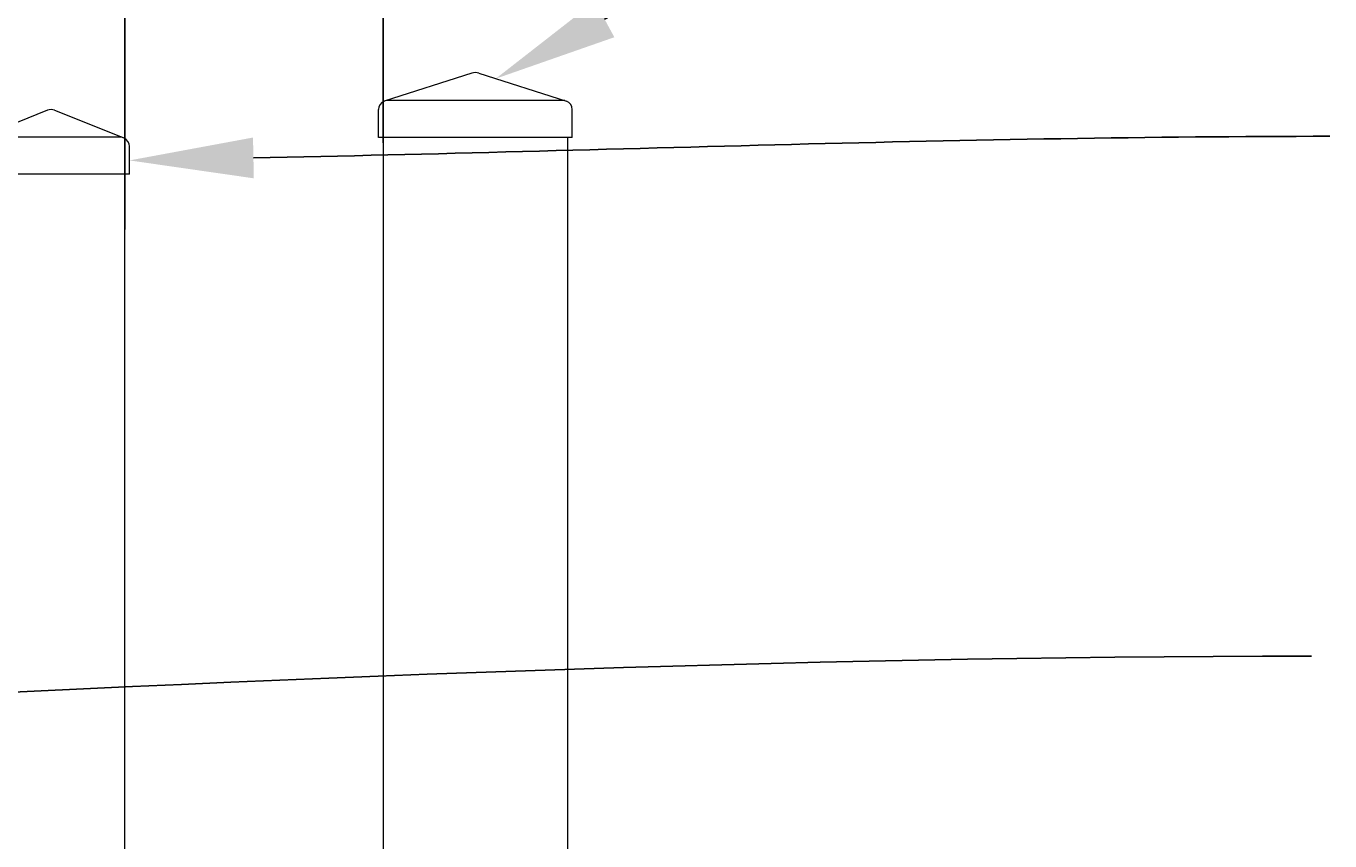
# Model space of a CAD drawing. Extents: x 99 to 5599, y 118 to 705.
# Drawn here: x 5445 to 5462, y 661 to 672 of the extents above; entities that cross this region are included whole.
import ezdxf
from ezdxf import colors
from ezdxf.entities.mleader import LeaderData, LeaderLine
from ezdxf.math import Vec2, Vec3

# ---------------------------------------------------------------- set-up
doc = ezdxf.new("R2010")
doc.units = 0
doc.header["$LTSCALE"] = 10
doc.header["$MEASUREMENT"] = 0
doc.layers.get('0').update_dxf_attribs({"linetype": 'CONTINUOUS'})
doc.layers.get('DEFPOINTS').update_dxf_attribs({"linetype": 'CONTINUOUS'})
for name, color, linetype, lineweight in [('2', 5, 'CONTINUOUS', 30), ('3', 6, 'CONTINUOUS', 20), ('4', 80, 'CONTINUOUS', 15), ('5', 50, 'CONTINUOUS', 9)]:
    doc.layers.add(name, color=color, linetype=linetype, lineweight=lineweight)
doc.layers.get('0').off()
doc.styles.add('ARIALI', font='ariali.ttf')
doc.styles.get("Standard").update_dxf_attribs({"font": 'txt.shx', "height": 0.09375})
doc.dimstyles.new('Annotative', dxfattribs={"dimscale": 0, "dimtxt": 0.0625, "dimasz": 0.03125, "dimexe": 0.03125, "dimexo": 0.03125, "dimgap": 0.046875, "dimtad": 2, "dimdec": 4, "dimzin": 0, "dimdsep": 46, "dimlunit": 4, "dimtxsty": 'ARIALI', "dimblk": 'ARCHTICK', "dimcen": 0, "dimdle": 0.03125, "dimadec": 0, "dimazin": 0, "dimtfac": 1, "dimtdec": 4, "dimtix": 1, "dimtofl": 0, "dimtmove": 1, "dimatfit": 0, "dimldrblk": 'INTEGRAL', "dimfxl": 1, "dimtolj": 1, "dimtzin": 0, "dimarcsym": 0})

# ---------------------------------------------------------------- blocks, each defined once
blk = doc.blocks.new('_ArchTick')
at = {"color": 0, "linetype": 'ByBlock', "const_width": 0.15}
blk.add_lwpolyline([(-0.5, -0.5), (0.5, 0.5)], dxfattribs=at)
blk = doc.blocks.new('*D340')
at = {"layer": '5', "color": 0, "lineweight": -2, "transparency": 16777216}
for p, q in [((5377.555, 669.951), (5377.555, 696.137)), ((5449.555, 669.96), (5449.555, 696.137)), ((5376.805, 695.387), (5450.305, 695.387))]:
    blk.add_line(p, q, dxfattribs=at)
at = {"layer": 'DEFPOINTS', "color": 0, "transparency": 16777216}
for p in [(5449.555, 695.387), (5377.555, 669.201), (5449.555, 669.21)]:
    blk.add_point(p, dxfattribs=at)
at = {"layer": '5', "color": 0, "lineweight": -2, "transparency": 16777216, "xscale": 0.75, "yscale": 0.75, "zscale": 0.75, "rotation": 180}
blk.add_blockref('_ArchTick', (5377.555, 695.387), dxfattribs=at)
at = {"layer": '5', "color": 0, "lineweight": -2, "transparency": 16777216, "xscale": 0.75, "yscale": 0.75, "zscale": 0.75}
blk.add_blockref('_ArchTick', (5449.555, 695.387), dxfattribs=at)
at = {"layer": '5', "color": 0, "transparency": 16777216, "insert": (5413.555, 697.675), "char_height": 2.25, "attachment_point": 5, "style": 'ARIALI'}
blk.add_mtext("\\A1;6' OPENING AS SHOWN", dxfattribs=at)
blk = doc.blocks.new('_Integral')
at = {"color": 0, "linetype": 'ByBlock', "lineweight": -2}
for centre, start, end in [((0.44, -0.09), 102, 168), ((-0.44, 0.09), 282, 348)]:
    blk.add_arc(centre, 0.454, start, end, dxfattribs=at)
blk = doc.blocks.new('SQ CAP 2.5 in')
at = {"layer": '3'}
for p, q in [((164.191, -71.908), (163.003, -72.284)), ((164.284, -71.908), (165.471, -72.284)), ((162.925, -72.775), (162.925, -72.4)), ((165.55, -72.775), (165.55, -72.4))]:
    blk.add_line(p, q, dxfattribs=at)
for centre, start, end in [((164.237, -72.024), 68.188, 111.812), ((163.05, -72.4), 111.812, 180), ((165.425, -72.4), 0, 68.188)]:
    blk.add_arc(centre, 0.125, start, end, dxfattribs=at)
at = {"layer": '4'}
for p, q in [((165.449, -72.275), (163.026, -72.275)), ((165.55, -72.775), (162.925, -72.775))]:
    blk.add_line(p, q, dxfattribs=at)
blk = doc.blocks.new('2in SQ CAP')
at = {"layer": '3'}
for p, q in [((173.474, -89.993), (172.537, -90.368)), ((173.567, -89.993), (174.505, -90.368)), ((172.458, -90.859), (172.458, -90.484)), ((174.583, -90.859), (174.583, -90.484))]:
    blk.add_line(p, q, dxfattribs=at)
for centre, start, end in [((173.521, -90.109), 68.188, 111.812), ((172.584, -90.484), 111.812, 180), ((174.458, -90.484), 0, 68.188)]:
    blk.add_arc(centre, 0.125, start, end, dxfattribs=at)
at = {"layer": '4'}
for p, q in [((174.482, -90.359), (172.559, -90.359)), ((174.583, -90.859), (172.458, -90.859))]:
    blk.add_line(p, q, dxfattribs=at)
blk = doc.blocks.new('*D348')
at = {"layer": '5', "color": 0, "lineweight": -2, "transparency": 16777216}
for p, q in [((5446.055, 668.783), (5446.055, 676.268)), ((5449.555, 670.783), (5449.555, 676.268)), ((5437.689, 675.518), (5446.055, 675.518)), ((5446.055, 675.518), (5445.305, 675.518)), ((5449.555, 675.518), (5446.055, 675.518)), ((5449.555, 675.518), (5450.305, 675.518))]:
    blk.add_line(p, q, dxfattribs=at)
at = {"layer": 'DEFPOINTS', "color": 0, "transparency": 16777216}
for p in [(5446.055, 675.518), (5449.555, 670.033), (5446.055, 668.033)]:
    blk.add_point(p, dxfattribs=at)
at = {"layer": '5', "color": 0, "lineweight": -2, "transparency": 16777216, "xscale": 0.75, "yscale": 0.75, "zscale": 0.75}
blk.add_blockref('_ArchTick', (5446.055, 675.518), dxfattribs=at)
at = {"layer": '5', "color": 0, "lineweight": -2, "transparency": 16777216, "xscale": 0.75, "yscale": 0.75, "zscale": 0.75, "rotation": 180}
blk.add_blockref('_ArchTick', (5449.555, 675.518), dxfattribs=at)
at = {"layer": '5', "color": 0, "transparency": 16777216, "insert": (5441.069, 679.297), "char_height": 2.25, "attachment_point": 5, "style": 'ARIALI'}
blk.add_mtext('\\A1;3{\\H1.000000x;\\S1/2;}"', dxfattribs=at)

msp = doc.modelspace()

# ---------------------------------------------------------------- linework, layer by layer
at = {"layer": '3'}
for p, q in [((5449.55525, 670.03267), (5449.55525, 640.67368)), ((5452.05525, 670.03267), (5452.05525, 588.79801)), ((5446.05525, 640.67368), (5446.05525, 669.53267))]:
    msp.add_line(p, q, dxfattribs=at)

# ---------------------------------------------------------------- block references
at = {"layer": '2'}
msp.add_blockref('SQ CAP 2.5 in', (5286.56786, 742.80748), dxfattribs=at)
at = {"layer": '5'}
msp.add_blockref('2in SQ CAP', (5271.5343, 760.39188), dxfattribs=at)

# ---------------------------------------------------------------- dimensions: what is measured, and where the dimension line sits
dim = msp.add_linear_dim(base=(5449.55525, 695.38661), p1=(5377.55525, 669.20108), p2=(5449.55525, 669.2102), angle=180, text='<> OPENING AS SHOWN', dimstyle='Annotative', override={"dimtxt": 0.09375}, dxfattribs=at)
dim.commit()
dim.dimension.update_dxf_attribs({"geometry": '*D340', "text_midpoint": (5413.55525, 695.38661), "dimtype": 160})
dim = msp.add_linear_dim(base=(5446.05525, 675.51832), p1=(5449.55525, 670.03267), p2=(5446.05525, 668.03267), dimstyle='Annotative', override={"dimtxt": 0.09375}, dxfattribs=at)
dim.commit()
dim.dimension.update_dxf_attribs({"geometry": '*D348', "text_midpoint": (5441.06897, 675.51832), "dimtype": 160})

# ---------------------------------------------------------------- leaders
ml = msp.add_multileader_mtext('Standard', dxfattribs=at)
ml.set_content('')
ml.set_leader_properties()
ml.build(insert=Vec2(0, 0))
ml.multileader.update_dxf_attribs({"leader_type": 2, "text_right_attachment_type": 6, "dogleg_length": 0.4032, "arrow_head_size": 1.68})
ctx = ml.context
ctx.base_point, ctx.char_height, ctx.arrow_head_size, ctx.landing_gap_size, ctx.plane_origin = Vec3(5461.81301, 676.67398), 0.09375, 1.68, 0.09, Vec3(5461.76981, 676.67398)
ctx.right_attachment = 6
notes = []
notes.append((ctx, [(0, (1, 1, 0), (5461.40981, 676.67398), (1, 0), 0.4032, [(0, [(5451.08072, 670.82678)], 0, [])])]))
ctx.mtext, ml.multileader.dxf.content_type = None, 0
ml = msp.add_multileader_mtext('Standard', dxfattribs=at)
ml.set_content('')
ml.set_leader_properties()
ml.build(insert=Vec2(0, 0))
ml.multileader.update_dxf_attribs({"leader_type": 2, "text_right_attachment_type": 6, "dogleg_length": 0.4032, "arrow_head_size": 1.68})
ctx = ml.context
ctx.base_point, ctx.char_height, ctx.arrow_head_size, ctx.landing_gap_size, ctx.plane_origin = Vec3(5462.38373, 670.04657), 0.09375, 1.68, 0.09, Vec3(5462.34053, 670.04657)
ctx.right_attachment = 6
notes.append((ctx, [(0, (1, 1, 0), (5461.98053, 670.04657), (1, 0), 0.4032, [(0, [(5446.11775, 669.72026)], 0, [])])]))
ctx.mtext, ml.multileader.dxf.content_type = None, 0
ml = msp.add_multileader_mtext('Standard', dxfattribs=at)
ml.set_content('')
ml.set_leader_properties()
ml.build(insert=Vec2(0, 0))
ml.multileader.update_dxf_attribs({"leader_type": 2, "text_right_attachment_type": 6, "dogleg_length": 0.4032, "arrow_head_size": 1.68})
ctx = ml.context
ctx.base_point, ctx.char_height, ctx.arrow_head_size, ctx.landing_gap_size, ctx.plane_origin = Vec3(5462.13511, 663.00857), 0.09375, 1.68, 0.09, Vec3(5462.09191, 663.00857)
ctx.right_attachment = 6
notes.append((ctx, [(0, (1, 1, 0), (5461.73191, 663.00857), (1, 0), 0.4032, [(0, [(5417.86821, 661.13557)], 0, [])])]))
ctx.mtext, ml.multileader.dxf.content_type = None, 0
for ctx, leaders in notes:
    for number, flags, end, landing, length, lines in leaders:
        leader = LeaderData()
        leader.index, (leader.has_last_leader_line, leader.has_dogleg_vector, leader.attachment_direction) = number, flags
        leader.last_leader_point, leader.dogleg_vector, leader.dogleg_length = Vec3(end), Vec3(landing), length
        for number, points, colour, breaks in lines:
            line = LeaderLine()
            line.index, line.vertices, line.color, line.breaks = number, Vec3.list(points), colors.encode_raw_color(colour), breaks
            leader.lines.append(line)
        ctx.leaders.append(leader)

doc.saveas('drawing.dxf')
